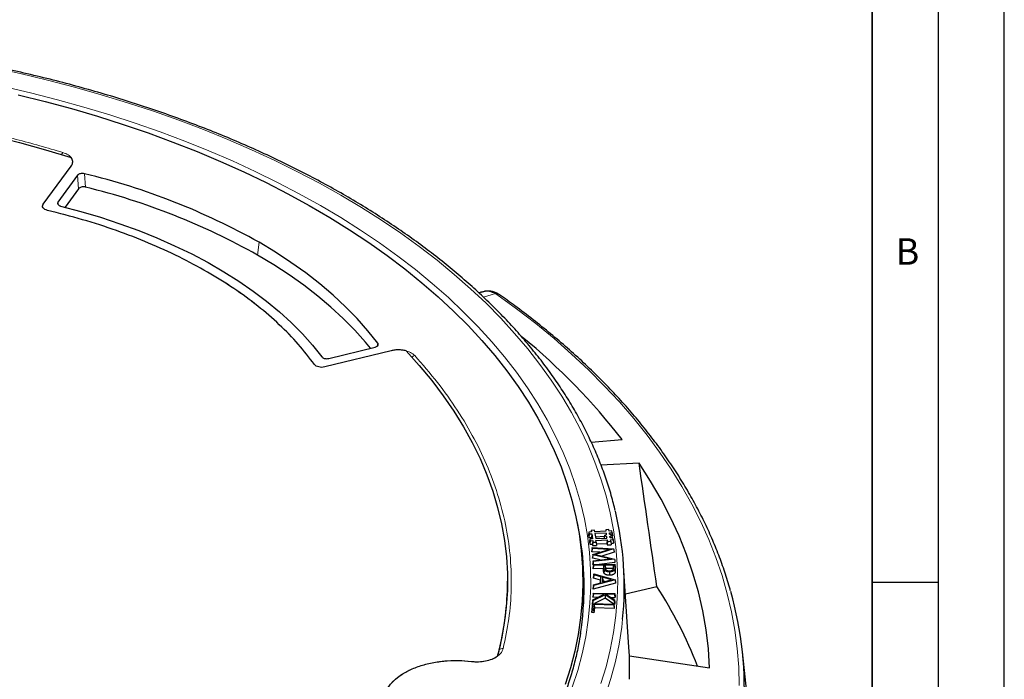
# Model space of a CAD drawing. Units: millimetres. Extents: x 0 to 420, y 0 to 297.
# Drawn here: x 346 to 420, y 191 to 241 of the extents above; entities that cross this region are included whole.
import ezdxf

# ---------------------------------------------------------------- set-up
doc = ezdxf.new("R2010")
doc.units = ezdxf.units.MM
doc.layers.add('LINIEN-DICK', color=7, linetype='Continuous', lineweight=35)
doc.layers.add('LINIEN-DÜNN', color=7, linetype='Continuous')
doc.layers.add('VORLAGE_TEXT', color=7, linetype='Continuous')
doc.styles.add('SLDTEXTSTYLE0', font='TXT', dxfattribs={"width": 0.605})

msp = doc.modelspace()

# ---------------------------------------------------------------- linework, layer by layer
at = {"color": 7, "linetype": 'Continuous', "lineweight": 25}
for p, q in [((347.2951, 227.0788), (349.4227, 229.9724)), ((349.9015, 229.2736), (348.4136, 227.25)), ((349.9828, 228.2575), (348.9587, 226.8647)), ((380.4265, 220.4342), (380.2536, 220.3831)), ((373.6159, 216.006), (368.6035, 214.7777)), ((368.9001, 215.4234), (372.4053, 216.2824)), ((388.7504, 209.1009), (391.0922, 209.2838)), ((392.3741, 207.4971), (389.4911, 207.357)), ((388.57, 202.2942), (388.5417, 202.0631)), ((388.5417, 202.0631), (388.5668, 201.8905)), ((388.5907, 202.1519), (388.5668, 201.8905)), ((388.5668, 201.8905), (388.7661, 201.9002)), ((388.7693, 202.3039), (388.57, 202.2942)), ((388.57, 202.2942), (388.5907, 202.1519)), ((388.5907, 202.1519), (388.79, 202.1615)), ((388.7526, 202.419), (388.7383, 202.3024)), ((388.9993, 202.4309), (388.7526, 202.419)), ((388.7526, 202.419), (388.7693, 202.3039)), ((388.79, 202.1615), (388.7661, 201.9002)), ((388.7661, 201.9002), (388.7831, 201.7832)), ((388.79, 202.1615), (388.8446, 201.7862)), ((389.016, 202.3159), (388.9993, 202.4309)), ((389.8655, 202.357), (389.016, 202.3159)), ((389.8862, 202.2146), (389.0367, 202.1735)), ((389.0367, 202.1735), (389.0913, 201.7981)), ((389.7541, 201.9481), (389.0742, 201.9151)), ((389.0913, 201.7981), (389.9408, 201.8393)), ((389.7649, 202.0198), (389.7363, 201.8294)), ((389.7649, 202.0198), (389.901, 202.1127)), ((389.926, 201.9412), (389.7649, 202.0198)), ((389.8488, 202.4721), (389.8345, 202.3555)), ((390.0954, 202.484), (389.8488, 202.4721)), ((389.8488, 202.4721), (389.8655, 202.357)), ((389.8862, 202.2146), (389.8752, 202.0951)), ((389.901, 202.1127), (389.8862, 202.2146)), ((389.926, 201.9412), (389.9156, 201.8381)), ((389.9408, 201.8393), (389.926, 201.9412)), ((390.1121, 202.369), (390.0954, 202.484)), ((390.3114, 202.3786), (390.1121, 202.369)), ((390.1328, 202.2266), (390.3321, 202.2362)), ((390.1476, 202.1247), (390.1328, 202.2266)), ((390.3087, 202.0461), (390.1476, 202.1247)), ((390.1726, 201.9531), (390.3087, 202.0461)), ((390.1874, 201.8512), (390.1726, 201.9531)), ((390.3867, 201.8609), (390.1874, 201.8512)), ((390.3087, 202.0461), (390.3373, 201.8585)), ((390.3321, 202.2362), (390.3114, 202.3786)), ((390.3195, 201.9755), (390.3605, 201.9774)), ((390.3321, 202.2362), (390.3605, 201.9774)), ((390.4074, 201.7185), (390.3867, 201.8609)), ((388.6453, 201.7765), (388.617, 201.5454)), ((388.617, 201.5454), (388.6421, 201.3728)), ((388.666, 201.6341), (388.6421, 201.3728)), ((388.6421, 201.3728), (388.8414, 201.3825)), ((388.8446, 201.7862), (388.6453, 201.7765)), ((388.6453, 201.7765), (388.666, 201.6341)), ((388.666, 201.6341), (388.8653, 201.6438)), ((388.8302, 201.1124), (388.8026, 200.8842)), ((388.8302, 201.1124), (390.4409, 201.0231)), ((388.8351, 201.05), (388.8302, 201.1124)), ((388.8653, 201.6438), (388.8414, 201.3825)), ((388.8414, 201.3825), (388.8581, 201.2674)), ((388.8821, 201.5287), (388.8581, 201.2674)), ((388.8581, 201.2674), (389.157, 201.2819)), ((388.8653, 201.6438), (388.8821, 201.5287)), ((388.8821, 201.5287), (389.1287, 201.5407)), ((389.112, 201.6557), (389.9615, 201.6969)), ((389.1287, 201.5407), (389.112, 201.6557)), ((389.1287, 201.5407), (389.157, 201.2819)), ((389.1444, 201.3971), (389.9375, 201.4356)), ((389.9615, 201.6969), (389.9375, 201.4356)), ((389.9375, 201.4356), (389.9542, 201.3205)), ((389.9782, 201.5818), (389.9542, 201.3205)), ((389.9542, 201.3205), (390.2532, 201.335)), ((389.9615, 201.6969), (389.9782, 201.5818)), ((389.9782, 201.5818), (390.2248, 201.5938)), ((390.2081, 201.7088), (390.4074, 201.7185)), ((390.2248, 201.5938), (390.2081, 201.7088)), ((390.2248, 201.5938), (390.2532, 201.335)), ((390.2406, 201.4502), (390.4358, 201.4597)), ((390.4074, 201.7185), (390.4358, 201.4597)), ((388.8099, 200.7911), (388.8026, 200.8842)), ((388.8351, 201.05), (388.8099, 200.7911)), ((389.4091, 200.7603), (388.8099, 200.7911)), ((390.1088, 200.9845), (388.8351, 201.05)), ((388.8716, 200.588), (388.8446, 200.3518)), ((388.8465, 200.3274), (388.8446, 200.3518)), ((388.872, 200.5824), (388.8465, 200.3274)), ((388.8716, 200.588), (390.1088, 200.9845)), ((388.872, 200.5824), (388.8716, 200.588)), ((390.1572, 200.2567), (388.872, 200.5824)), ((390.4409, 201.0231), (389.0862, 200.5903)), ((389.0862, 200.5903), (390.5029, 200.2345)), ((390.4858, 200.7752), (389.5458, 200.4749)), ((390.4409, 201.0231), (390.467, 200.9527)), ((390.467, 200.9527), (390.4858, 200.7752)), ((390.467, 200.9527), (390.4847, 200.791)), ((390.4847, 200.791), (390.4858, 200.7752)), ((389.4296, 200.1796), (388.8465, 200.3274)), ((388.908, 200.1243), (388.8807, 199.8919)), ((388.8883, 199.797), (388.8807, 199.8919)), ((388.9131, 200.0601), (388.8883, 199.797)), ((388.9162, 199.8001), (388.8883, 199.797)), ((388.9213, 199.8436), (388.8945, 199.6134)), ((388.8978, 199.5172), (388.8945, 199.6134)), ((388.9236, 199.7776), (388.8978, 199.5172)), ((388.908, 200.1243), (390.1572, 200.2567)), ((388.9131, 200.0601), (388.908, 200.1243)), ((390.5029, 200.2345), (388.9131, 200.0601)), ((388.9213, 199.8436), (390.5402, 199.8615)), ((388.9236, 199.7776), (388.9213, 199.8436)), ((389.7005, 199.7862), (388.9236, 199.7776)), ((390.5485, 199.9791), (389.3566, 199.8484)), ((389.7005, 199.7862), (389.6747, 199.5258)), ((389.7034, 199.7023), (389.7005, 199.7862)), ((390.4323, 199.7943), (389.812, 199.7874)), ((389.812, 199.7874), (389.8143, 199.609)), ((389.812, 199.7874), (389.8384, 199.5276)), ((390.4323, 199.7943), (390.4065, 199.5339)), ((390.4385, 199.6086), (390.4323, 199.7943)), ((390.5029, 200.2345), (390.5295, 200.159)), ((390.5295, 200.159), (390.5485, 199.9791)), ((390.5295, 200.159), (390.5474, 199.9949)), ((390.5402, 199.8615), (390.5461, 199.6846)), ((390.5402, 199.8615), (390.5659, 199.632)), ((390.5474, 199.9949), (390.5485, 199.9791)), ((390.5659, 199.632), (390.5723, 199.4399)), ((391.6025, 193.5915), (391.2072, 199.7285)), ((388.1828, 196.8599), (388.1089, 199.2732)), ((389.6747, 199.5258), (388.8978, 199.5172)), ((388.9422, 199.0506), (388.9159, 198.7961)), ((388.9159, 198.7961), (388.9166, 198.904)), ((388.9427, 199.125), (388.9166, 198.904)), ((388.9422, 199.0506), (388.9427, 199.125)), ((389.493, 198.8983), (388.9422, 199.0506)), ((388.9427, 199.125), (390.5633, 198.679)), ((389.493, 198.8983), (389.4666, 198.6438)), ((389.4902, 198.4622), (389.493, 198.8983)), ((389.6016, 198.8692), (389.5994, 198.4907)), ((390.2956, 198.6772), (389.6016, 198.8692)), ((389.6016, 198.8692), (389.6277, 198.6002)), ((389.6771, 199.457), (389.6747, 199.5258)), ((390.4065, 199.5339), (389.8384, 199.5276)), ((390.14, 199.2845), (390.1405, 199.0244)), ((390.409, 199.4608), (390.4065, 199.5339)), ((382.4197, 198.4716), (382.4197, 198.5701)), ((390.5894, 198.4199), (388.9111, 197.9721)), ((388.9375, 198.2408), (388.9111, 197.9721)), ((388.9378, 198.3116), (388.9116, 198.0763)), ((389.4666, 198.6438), (388.9159, 198.7961)), ((390.5632, 198.6746), (388.9375, 198.2408)), ((388.9375, 198.2408), (388.9378, 198.3116)), ((388.9378, 198.3116), (389.4902, 198.4622)), ((389.4655, 198.4554), (389.4666, 198.6438)), ((389.5994, 198.4907), (390.2956, 198.6772)), ((389.6277, 198.6002), (389.6271, 198.4981)), ((389.8149, 198.5484), (389.6277, 198.6002)), ((390.5633, 198.679), (390.5632, 198.6746)), ((390.5632, 198.6746), (390.5894, 198.4199)), ((390.5633, 198.679), (390.5896, 198.4436)), ((390.5896, 198.4436), (390.5894, 198.4199)), ((391.3436, 197.6111), (393.7176, 198.1787)), ((389.8035, 197.5523), (388.8802, 197.0854)), ((388.9123, 197.6157), (388.8851, 197.3561)), ((388.8851, 197.3561), (388.8911, 197.4541)), ((388.8853, 197.1714), (389.7296, 197.5991)), ((388.9164, 197.6834), (388.8911, 197.4541)), ((388.9111, 197.9721), (388.9116, 198.0763)), ((388.9123, 197.6157), (388.9164, 197.6834)), ((389.7296, 197.5991), (388.9123, 197.6157)), ((388.9164, 197.6834), (390.5308, 197.6507)), ((389.8035, 197.5523), (389.801, 197.2859)), ((390.497, 197.092), (389.8035, 197.5523)), ((390.5267, 197.583), (389.8666, 197.5963)), ((389.8666, 197.5963), (390.5022, 197.1779)), ((390.5308, 197.6507), (390.5267, 197.583)), ((390.5267, 197.583), (390.552, 197.3224)), ((390.5308, 197.6507), (390.558, 197.4204)), ((390.558, 197.4204), (390.552, 197.3224)), ((388.7977, 196.1964), (388.8398, 196.6608)), ((388.8253, 196.4557), (388.8646, 196.8898)), ((388.8646, 196.8898), (388.8398, 196.6608)), ((388.8802, 197.0854), (388.8519, 196.806)), ((388.8519, 196.806), (388.8595, 196.9335)), ((388.8558, 196.8079), (388.8519, 196.806)), ((388.8853, 197.1714), (388.8595, 196.9335)), ((388.8646, 196.8898), (390.4722, 196.8411)), ((388.8802, 197.0854), (388.8853, 197.1714)), ((389.2359, 197.349), (388.8851, 197.3561)), ((388.9665, 196.8205), (388.9332, 196.4524)), ((390.4662, 196.7749), (388.9665, 196.8205)), ((388.9665, 196.8205), (388.9913, 196.5596)), ((389.801, 197.2859), (389.009, 196.8854)), ((390.4711, 196.8411), (389.801, 197.2859)), ((390.552, 197.3224), (390.2743, 197.328)), ((390.4722, 196.8411), (390.4662, 196.7749)), ((390.4662, 196.7749), (390.491, 196.514)), ((390.4722, 196.8411), (390.4998, 196.6104)), ((390.5209, 196.808), (390.4723, 196.8403)), ((390.5022, 197.1779), (390.497, 197.092)), ((390.497, 197.092), (390.5209, 196.808)), ((390.5022, 197.1779), (390.5287, 196.9384)), ((390.5287, 196.9384), (390.5209, 196.808)), ((388.8253, 196.4557), (388.7977, 196.1964)), ((388.9581, 196.1916), (388.7977, 196.1964)), ((388.9332, 196.4524), (388.8253, 196.4557)), ((388.9332, 196.4524), (388.9581, 196.1916)), ((388.9913, 196.5596), (388.9581, 196.1916)), ((390.491, 196.514), (388.9913, 196.5596)), ((390.4998, 196.6104), (390.491, 196.514)), ((391.6364, 192.9191), (391.6025, 193.5915)), ((391.6364, 192.9191), (397.7077, 192.0179)), ((401.0052, 185.6091), (400.1879, 193.2226))]:
    msp.add_line(p, q, dxfattribs=at)
at = {"color": 8, "linetype": 'Continuous', "lineweight": 18}
for p, q in [((347.2951, 227.0788), (349.4227, 229.9724)), ((350.424, 229.3939), (350.5066, 228.3775)), ((349.9015, 229.2736), (349.9828, 228.2575)), ((348.4136, 227.25), (348.468, 227.0208)), ((363.626, 224.2054), (363.5167, 223.2441)), ((381.51, 220.3254), (380.6001, 220.056)), ((373.6159, 216.006), (368.6035, 214.7777)), ((372.6138, 216.584), (372.5584, 216.3538)), ((389.7034, 199.7023), (389.6771, 199.457)), ((390.4385, 199.6086), (390.4264, 199.4961)), ((390.5461, 199.6846), (390.5723, 199.4399))]:
    msp.add_line(p, q, dxfattribs=at)
at = {"color": 8, "linetype": 'Continuous', "lineweight": 18, "flags": 128}
for points in [[(389.4905, 190.8317), (389.8769, 192.1097), (390.1935, 193.3941), (390.4401, 194.6837), (390.6165, 195.977), (390.7223, 197.2729), (390.7576, 198.5701), (390.7223, 199.8673), (390.6165, 201.1633), (390.4401, 202.4566), (390.1935, 203.7461), (389.8769, 205.0306), (389.4905, 206.3086), (389.0348, 207.579), (388.5101, 208.8405), (387.9171, 210.0919), (387.2563, 211.3319), (386.5284, 212.5593), (385.734, 213.7729), (384.874, 214.9715), (383.9491, 216.154), (382.9605, 217.319), (381.9089, 218.4656), (380.7954, 219.5925), (379.6212, 220.6987), (378.3873, 221.783), (377.0951, 222.8445), (375.7457, 223.882), (374.3406, 224.8945), (372.8811, 225.881), (371.3686, 226.8405), (369.8046, 227.7722), (368.1908, 228.6751), (366.5286, 229.5482), (364.8197, 230.3908), (363.0658, 231.2019), (361.2686, 231.9809), (359.43, 232.7269), (357.5516, 233.4392), (355.6355, 234.117), (353.6834, 234.7598), (351.6972, 235.3669), (349.6791, 235.9377), (347.6308, 236.4715), (345.5546, 236.968), (343.4523, 237.4266)], [(344.2925, 235.9898), (346.3455, 235.5095), (348.371, 234.9917), (350.3669, 234.4369), (352.3312, 233.8456), (354.2618, 233.2185), (356.1567, 232.5562), (358.0142, 231.8593), (359.8323, 231.1287), (361.6091, 230.365), (363.3428, 229.5689), (365.0317, 228.7414), (366.6741, 227.8832), (368.2682, 226.9953), (369.8126, 226.0784), (371.3055, 225.1337), (372.7455, 224.1619), (374.1311, 223.1641), (375.461, 222.1414), (376.7337, 221.0947), (377.9479, 220.0251), (379.1025, 218.9337), (380.1963, 217.8216), (381.2281, 216.69), (382.197, 215.54), (383.1018, 214.3727), (383.9418, 213.1894), (384.7159, 211.9912), (385.4236, 210.7794), (386.064, 209.5551), (386.6365, 208.3198), (387.1405, 207.0745), (387.5755, 205.8205), (387.941, 204.5592), (388.2367, 203.2919), (388.4623, 202.0197), (388.6176, 200.744), (388.7024, 199.4661), (388.7165, 198.1873), (388.6601, 196.9089), (388.5331, 195.6322), (388.3357, 194.3585), (388.0681, 193.089), (387.7305, 191.8251), (387.3234, 190.5681)], [(399.9427, 190.6907), (399.9067, 192.0834), (399.7985, 193.4749), (399.6184, 194.8638), (399.3665, 196.249), (399.0429, 197.6293), (398.6481, 199.0033), (398.1823, 200.37), (397.6459, 201.728), (397.0395, 203.0761), (396.3635, 204.4132), (395.6187, 205.738), (394.8056, 207.0493), (393.925, 208.3461), (392.9776, 209.627), (391.9643, 210.8911), (390.8861, 212.1371), (389.7438, 213.3639), (388.5385, 214.5705), (387.2714, 215.7558), (385.9434, 216.9187), (384.5558, 218.0581), (383.1098, 219.1731), (381.6068, 220.2627)], [(389.8313, 189.9507), (390.2425, 191.2288), (390.5843, 192.5136), (390.8564, 193.804), (391.0585, 195.0987), (391.1279, 195.6954)]]:
    msp.add_lwpolyline(points, dxfattribs=at)
at = {"color": 7, "linetype": 'Continuous', "lineweight": 25, "flags": 128}
for points in [[(345.4164, 235.3581), (347.4455, 234.8545), (349.4455, 234.3136), (351.4145, 233.7359), (353.3504, 233.1222), (355.2512, 232.4729), (357.115, 231.7888), (358.9399, 231.0705), (360.7239, 230.3189), (362.4653, 229.5346), (364.1623, 228.7186), (365.8131, 227.8715), (367.416, 226.9943), (368.9693, 226.0879), (370.4716, 225.1533), (371.9212, 224.1913), (373.3166, 223.203), (374.6565, 222.1894), (375.9394, 221.1515), (377.164, 220.0904), (378.329, 219.0072), (379.4333, 217.903), (380.4758, 216.779), (381.4553, 215.6362), (382.3708, 214.4759), (383.2215, 213.2992), (384.0064, 212.1074), (384.7247, 210.9017), (385.3757, 209.6834), (385.9587, 208.4536), (386.4732, 207.2136), (386.9185, 205.9648), (387.2943, 204.7084), (387.6001, 203.4456), (387.8357, 202.1779), (388.0007, 200.9064), (388.0951, 199.6326), (388.1187, 198.3576), (388.0715, 197.0829), (387.9536, 195.8097), (387.765, 194.5393), (387.506, 193.2731), (387.1768, 192.0123), (386.7778, 190.7583)], [(309.4, 234.6116), (311.5543, 234.7854), (313.7178, 234.9162), (315.8877, 235.004), (318.0617, 235.0486), (320.2369, 235.05), (322.411, 235.0082), (324.5813, 234.9232), (326.7453, 234.7951), (328.9003, 234.6242), (331.0439, 234.4105), (333.1734, 234.1544), (335.2864, 233.8561), (337.3804, 233.516), (339.4529, 233.1345), (341.5014, 232.712), (343.5235, 232.2491), (345.5168, 231.7464), (347.479, 231.2043), (349.4077, 230.6235)], [(348.62, 226.9511), (350.1477, 226.5435), (351.6428, 226.0974), (353.1024, 225.6138), (354.5237, 225.0936), (355.9039, 224.5377), (357.2404, 223.9472), (358.5305, 223.3234), (359.7717, 222.6673), (360.9618, 221.9803), (362.0982, 221.2638), (363.1789, 220.519), (364.2017, 219.7475), (365.1646, 218.9507), (366.0658, 218.1302), (366.9035, 217.2876), (367.6762, 216.4245), (368.3822, 215.5426)], [(372.6138, 216.584), (371.8683, 217.5202), (371.0558, 218.4377), (370.1778, 219.3348), (369.2357, 220.21), (368.2312, 221.0617), (367.1661, 221.8885), (366.0422, 222.689), (364.8615, 223.4617), (363.626, 224.2054)], [(372.0483, 216.1949), (371.668, 216.6557), (370.8615, 217.5594), (369.9912, 218.4431), (369.0584, 219.3054), (368.0647, 220.1446), (367.0118, 220.9595), (365.9016, 221.7486), (364.7359, 222.5105), (363.5167, 223.2441)], [(374.7438, 215.9973), (375.7498, 214.8839), (376.6888, 213.7512), (377.5598, 212.6004), (378.3616, 211.4331), (379.0934, 210.2505), (379.7542, 209.0541), (380.3433, 207.8453), (380.86, 206.6255), (381.3037, 205.3961), (381.6739, 204.1586), (381.97, 202.9146), (382.1918, 201.6653), (382.3391, 200.4125), (382.4115, 199.1574), (382.4091, 197.9016), (382.3318, 196.6467), (382.1797, 195.394), (381.9531, 194.145), (381.6522, 192.9013)], [(397.7077, 192.0179), (397.6147, 193.459), (397.4423, 194.8976), (397.1907, 196.3323), (396.8601, 197.7617), (396.451, 199.1843), (395.9637, 200.5986), (395.3986, 202.0033), (394.7565, 203.3969), (394.0378, 204.778), (393.2435, 206.1452), (392.3741, 207.4971)], [(389.7382, 199.4606), (389.7255, 199.3362), (389.7127, 199.2118)], [(390.5291, 199.4649), (390.5419, 199.3408), (390.5547, 199.2166)]]:
    msp.add_lwpolyline(points, dxfattribs=at)
at = {"color": 8, "linetype": 'Continuous', "lineweight": 18}
for centre, radius, start, end in [((349.2591, 230.5976), 0.6226, 139.394272, 156.495677), ((381.5932, 220.1318), 0.2107, 62.075875, 113.242087), ((381.6839, 220.0232), 0.2516, 57.574628, 107.86548), ((375.5596, 215.1404), 0.523, 107.679774, 134.633955), ((364.2663, 198.0346), 23.9627, 8.915662, 14.400977), ((382.0461, 193.0685), 0.4092, 83.908055, 125.927778)]:
    msp.add_arc(centre, radius, start, end, dxfattribs=at)
at = {"color": 7, "linetype": 'Continuous', "lineweight": 25}
for centre, radius, start, end in [((338.2657, 179.0679), 51.7739, 60.670728, 76.418094), ((338.2917, 178.3675), 51.4802, 60.65974, 76.274213), ((353.2205, 179.9433), 47.9074, 37.76622, 50.73725), ((366.9712, 198.1826), 24.2845, 354.121565, 13.520775), ((365.101, 198.1619), 23.1183, 351.188146, 8.9244), ((361.0415, 198.4851), 21.3782, 346.238856, 359.963835), ((366.1181, 180.3022), 32.8831, 21.141653, 32.931632), ((372.8431, 190.3153), 27.4985, 356.391919, 15.806667), ((367.5072, 192.0378), 24.1453, 357.908297, 2.091703)]:
    msp.add_arc(centre, radius, start, end, dxfattribs=at)
msp.add_ellipse((362.0426, -601.6595), major_axis=(-58.3741, 1128.3995), ratio=0.0911028, start_param=5.4954965, end_param=5.5072733, dxfattribs=at)
for points, knots in [([(390.5665, 203.9152), (390.5252, 204.0957), (390.3902, 204.6861), (390.0951, 205.6804), (389.6837, 206.8973), (389.2067, 208.1062), (388.6692, 209.3066), (388.0703, 210.4973), (387.4109, 211.6772), (386.6914, 212.8453), (385.9124, 214.0005), (385.0747, 215.1417), (384.179, 216.268), (383.226, 217.3783), (382.2167, 218.4716), (381.1519, 219.547), (380.0327, 220.6033), (378.8599, 221.6398), (377.6347, 222.6555), (376.3582, 223.6495), (375.0315, 224.6209), (373.6559, 225.5689), (372.2324, 226.4926), (370.7626, 227.3913), (369.2475, 228.2642), (367.6886, 229.1104), (366.0873, 229.9294), (364.4449, 230.7204), (362.763, 231.4827), (361.043, 232.2157), (359.2864, 232.9187), (357.4948, 233.5911), (355.6696, 234.2324), (353.8127, 234.8421), (351.9255, 235.4195), (350.0096, 235.9642), (348.0669, 236.4758), (346.099, 236.9538), (344.1076, 237.3978), (342.0944, 237.8075), (340.0613, 238.1824), (338.01, 238.5222), (335.9421, 238.8266), (333.8599, 239.0961), (331.7642, 239.3269), (330.1765, 239.482), (329.2853, 239.5483), (329.0993, 239.5621)], [0, 0, 0, 0, 0.0100249, 0.0327873, 0.0555607, 0.0783462, 0.1011445, 0.1239561, 0.1467806, 0.1696177, 0.1924666, 0.2153264, 0.2381961, 0.2610745, 0.2839604, 0.3068528, 0.3297506, 0.3526527, 0.3755583, 0.3984665, 0.4213766, 0.4442881, 0.4672003, 0.4901128, 0.5130252, 0.5359371, 0.5588483, 0.5817587, 0.6046681, 0.6275764, 0.6504836, 0.6733896, 0.6962944, 0.719198, 0.7421005, 0.7650018, 0.787902, 0.8108011, 0.8336993, 0.8565965, 0.8794929, 0.9023884, 0.9252833, 0.9481775, 0.9710712, 0.9939643, 1, 1, 1, 1]), ([(349.4227, 229.9724), (349.4554, 230.0254), (349.5204, 230.131), (349.5426, 230.2994), (349.5125, 230.467), (349.4426, 230.5714), (349.4077, 230.6235)], [0, 0, 0, 0, 0.25131596, 0.50027959, 0.75032597, 1, 1, 1, 1]), ([(350.424, 229.3939), (350.3812, 229.4019), (350.2956, 229.418), (350.1591, 229.4092), (350.0373, 229.3764), (349.9491, 229.3279), (349.9154, 229.2894), (349.9015, 229.2736)], [0, 0, 0, 0, 0.2145381, 0.4291799, 0.6415373, 0.8529152, 1, 1, 1, 1]), ([(350.5066, 228.3775), (350.4639, 228.3856), (350.3783, 228.4018), (350.2418, 228.3933), (350.1198, 228.3608), (350.0309, 228.3123), (349.9969, 228.2735), (349.9828, 228.2575)], [0, 0, 0, 0, 0.2140527, 0.4282096, 0.6400719, 0.8509392, 1, 1, 1, 1]), ([(348.4136, 227.25), (348.4001, 227.2253), (348.3731, 227.1757), (348.3895, 227.097), (348.4473, 227.027), (348.5304, 226.9775), (348.5948, 226.9585), (348.62, 226.9511)], [0, 0, 0, 0, 0.2169531, 0.4340082, 0.6488274, 0.8627423, 1, 1, 1, 1]), ([(347.6178, 226.6237), (347.5482, 226.646), (347.4092, 226.6906), (347.279, 226.8092), (347.2276, 226.9465), (347.2726, 227.0347), (347.2951, 227.0788)], [0, 0, 0, 0, 0.2500048, 0.49977501, 0.74943748, 1, 1, 1, 1]), ([(359.7272, 221.9546), (359.0206, 222.3444), (357.6073, 223.1239), (355.2945, 224.1674), (352.8562, 225.1075), (350.3007, 225.9412), (348.5121, 226.3962), (347.6178, 226.6237)], [0, 0, 0, 0, 0.2000024, 0.4000048, 0.6, 0.8000048, 1, 1, 1, 1]), ([(367.8152, 214.964), (367.4211, 215.4803), (366.6328, 216.5129), (365.1887, 217.9881), (363.5601, 219.3957), (361.7527, 220.7309), (360.4023, 221.5467), (359.7272, 221.9546)], [0, 0, 0, 0, 0.2000021, 0.4000048, 0.6, 0.8000045, 1, 1, 1, 1]), ([(380.5386, 220.4581), (380.4919, 220.4509), (380.4401, 220.4429), (380.3909, 220.4229), (380.386, 220.4209)], [0, 0, 0, 0, 0.89983965, 1, 1, 1, 1]), ([(381.51, 220.3254), (381.3636, 220.3904), (381.0742, 220.5189), (380.6866, 220.5211), (380.4799, 220.4381), (380.4317, 220.4188)], [0, 0, 0, 0, 0.4401321, 0.8695283, 1, 1, 1, 1]), ([(381.6877, 220.311), (381.6463, 220.3376), (381.5257, 220.4149), (381.2938, 220.4853), (381.0065, 220.5214), (380.7724, 220.5147), (380.6397, 220.4819), (380.6044, 220.4731)], [0, 0, 0, 0, 0.13207203, 0.38417017, 0.64305686, 0.90495653, 1, 1, 1, 1]), ([(381.8177, 220.2349), (381.7942, 220.2523), (381.7543, 220.2817), (381.7074, 220.3061), (381.6881, 220.3161)], [0, 0, 0, 0, 0.5893978, 1, 1, 1, 1]), ([(399.2893, 197.8589), (399.2803, 197.8939), (399.1594, 198.3625), (398.8682, 199.2591), (398.4114, 200.547), (397.8861, 201.8265), (397.3011, 203.0971), (396.6547, 204.3579), (395.9479, 205.6077), (395.181, 206.8456), (394.3548, 208.0706), (393.4698, 209.2817), (392.5267, 210.478), (391.5264, 211.6585), (390.4695, 212.8221), (389.3569, 213.9681), (388.1896, 215.0955), (386.9683, 216.2033), (385.6944, 217.2909), (384.3678, 218.3568), (383.0765, 219.3392), (382.2093, 219.9572), (381.8189, 220.2355)], [0, 0, 0, 0, 0.00425577, 0.05698438, 0.10973547, 0.16251084, 0.21531149, 0.26813769, 0.32098904, 0.37386459, 0.42676294, 0.47968236, 0.5326209, 0.58557648, 0.63854701, 0.6915304, 0.74452467, 0.79752795, 0.85053852, 0.90355483, 0.95657547, 1, 1, 1, 1]), ([(372.4053, 216.2824), (372.4449, 216.2948), (372.524, 216.3196), (372.6069, 216.3828), (372.6495, 216.4563), (372.6493, 216.5267), (372.6242, 216.5673), (372.6138, 216.584)], [0, 0, 0, 0, 0.214538, 0.4291798, 0.6415369, 0.8529148, 1, 1, 1, 1]), ([(374.7438, 215.9973), (374.6532, 216.0175), (374.4724, 216.0578), (374.1814, 216.0752), (373.89, 216.0623), (373.7072, 216.0247), (373.6159, 216.006)], [0, 0, 0, 0, 0.2504099, 0.4996688, 0.7502275, 1, 1, 1, 1]), ([(368.3822, 215.5426), (368.4041, 215.5199), (368.4478, 215.4745), (368.558, 215.4273), (368.6858, 215.4033), (368.8052, 215.4041), (368.8734, 215.418), (368.9001, 215.4234)], [0, 0, 0, 0, 0.2169531, 0.4340081, 0.6488269, 0.8627419, 1, 1, 1, 1]), ([(368.6035, 214.7777), (368.5272, 214.7647), (368.3747, 214.7388), (368.1369, 214.7683), (367.9313, 214.8435), (367.8539, 214.9238), (367.8152, 214.964)], [0, 0, 0, 0, 0.2500048, 0.499775, 0.7494375, 1, 1, 1, 1]), ([(389.7382, 199.4606), (389.734, 199.4706), (389.7305, 199.4797), (389.7252, 199.4991), (389.7229, 199.5092), (389.7169, 199.5393), (389.7137, 199.5596), (389.7091, 199.6), (389.7077, 199.6205), (389.705, 199.6614), (389.7042, 199.6817), (389.7034, 199.7023)], [0.00101482, 0.00101482, 0.00101482, 0.00101482, 0.125, 0.125, 0.25, 0.25, 0.5, 0.5, 0.75, 0.75, 1, 1, 1, 1]), ([(389.8143, 199.609), (389.8143, 199.6089), (389.8143, 199.6089), (389.8143, 199.6088), (389.815, 199.5948), (389.8158, 199.5806), (389.819, 199.552), (389.8213, 199.5378), (389.8265, 199.5162), (389.8285, 199.509), (389.8336, 199.4945), (389.8364, 199.4876), (389.8414, 199.4767), (389.8434, 199.473), (389.8477, 199.4656), (389.8501, 199.4621), (389.8578, 199.4515), (389.8636, 199.4447), (389.8769, 199.4314), (389.8843, 199.4249), (389.901, 199.4127), (389.9102, 199.4069), (389.9296, 199.3963), (389.9398, 199.3915), (389.9614, 199.3825), (389.9728, 199.3784), (390.0079, 199.3675), (390.0329, 199.362), (390.072, 199.3569), (390.0854, 199.3557), (390.1117, 199.3544), (390.1244, 199.3542), (390.1366, 199.354), (390.1369, 199.354), (390.1372, 199.354), (390.1376, 199.354)], [-0.0005209, -0.0005209, -0.0005209, -0.0005209, 0, 0, 0, 0.125, 0.125, 0.25, 0.25, 0.3125, 0.3125, 0.375, 0.375, 0.40625, 0.40625, 0.4375, 0.4375, 0.5, 0.5, 0.5625, 0.5625, 0.625, 0.625, 0.6875, 0.6875, 0.75, 0.75, 0.875, 0.875, 0.9375, 0.9375, 1, 1, 1, 1.0017047, 1.0017047, 1.0017047, 1.0017047]), ([(390.1376, 199.354), (390.1379, 199.354), (390.1382, 199.354), (390.1386, 199.3541), (390.1504, 199.3544), (390.1629, 199.3548), (390.1824, 199.3562), (390.1891, 199.3569), (390.2019, 199.3585), (390.2082, 199.3594), (390.2268, 199.3624), (390.2388, 199.3648), (390.2628, 199.3705), (390.2746, 199.3738), (390.3083, 199.3852), (390.3286, 199.3942), (390.3566, 199.4098), (390.3654, 199.4155), (390.3815, 199.4276), (390.3886, 199.434), (390.4013, 199.4471), (390.4069, 199.454), (390.4162, 199.4683), (390.4196, 199.4754), (390.4256, 199.4896), (390.428, 199.4969), (390.4316, 199.511), (390.4331, 199.518), (390.4366, 199.5391), (390.4378, 199.553), (390.4391, 199.5809), (390.4389, 199.595), (390.4385, 199.6086)], [-0.0017475, -0.0017475, -0.0017475, -0.0017475, 0, 0, 0, 0.0625, 0.0625, 0.09375, 0.09375, 0.125, 0.125, 0.1875, 0.1875, 0.25, 0.25, 0.375, 0.375, 0.4375, 0.4375, 0.5, 0.5, 0.5625, 0.5625, 0.625, 0.625, 0.6875, 0.6875, 0.75, 0.75, 0.875, 0.875, 1, 1, 1, 1]), ([(390.5461, 199.6846), (390.5464, 199.666), (390.5468, 199.6473), (390.5472, 199.6102), (390.5468, 199.5918), (390.5451, 199.5548), (390.5439, 199.5364), (390.5402, 199.5091), (390.5387, 199.5), (390.5349, 199.4823), (390.5322, 199.474), (390.5291, 199.4649)], [0.00028511, 0.00028511, 0.00028511, 0.00028511, 0.25, 0.25, 0.5, 0.5, 0.75, 0.75, 0.875, 0.875, 0.99817341, 0.99817341, 0.99817341, 0.99817341]), ([(389.7127, 199.2118), (389.7086, 199.2218), (389.7047, 199.2318), (389.6991, 199.2521), (389.6969, 199.2623), (389.6908, 199.2929), (389.6876, 199.3134), (389.6829, 199.3544), (389.6815, 199.3749), (389.6788, 199.4159), (389.6779, 199.4365), (389.6771, 199.457)], [0, 0, 0, 0, 0.125, 0.125, 0.25, 0.25, 0.5, 0.5, 0.75, 0.75, 1, 1, 1, 1]), ([(390.1405, 199.0244), (390.1283, 199.0244), (390.1161, 199.0243), (390.0918, 199.0248), (390.0796, 199.0254), (390.0433, 199.0279), (390.0192, 199.0304), (389.984, 199.0361), (389.9724, 199.0383), (389.9496, 199.0433), (389.9384, 199.0461), (389.9056, 199.0553), (389.8849, 199.0629), (389.8463, 199.0801), (389.8284, 199.0898), (389.8039, 199.1055), (389.7962, 199.1109), (389.7818, 199.1223), (389.7751, 199.1282), (389.7623, 199.1402), (389.7563, 199.1463), (389.7454, 199.1589), (389.7405, 199.1653), (389.7312, 199.1783), (389.7268, 199.1849), (389.7192, 199.1983), (389.716, 199.2051), (389.7127, 199.2118)], [0, 0, 0, 0, 0.0625, 0.0625, 0.125, 0.125, 0.25, 0.25, 0.3125, 0.3125, 0.375, 0.375, 0.5, 0.5, 0.625, 0.625, 0.6875, 0.6875, 0.75, 0.75, 0.8125, 0.8125, 0.875, 0.875, 0.9375, 0.9375, 1, 1, 1, 1]), ([(390.14, 199.2845), (390.1279, 199.2845), (390.1162, 199.2844), (390.0934, 199.2849), (390.0821, 199.2855), (390.0475, 199.2878), (390.0247, 199.2902), (389.9919, 199.2955), (389.9811, 199.2976), (389.9597, 199.3023), (389.9491, 199.3049), (389.9187, 199.3134), (389.8997, 199.3204), (389.8636, 199.3365), (389.8469, 199.3455), (389.8239, 199.3602), (389.8168, 199.3653), (389.8035, 199.3757), (389.7972, 199.3813), (389.785, 199.3928), (389.7794, 199.3985), (389.7693, 199.4101), (389.7646, 199.4163), (389.7556, 199.4288), (389.7515, 199.435), (389.7445, 199.4474), (389.7414, 199.4539), (389.7382, 199.4606)], [0.00069228, 0.00069228, 0.00069228, 0.00069228, 0.0625, 0.0625, 0.125, 0.125, 0.25, 0.25, 0.3125, 0.3125, 0.375, 0.375, 0.5, 0.5, 0.625, 0.625, 0.6875, 0.6875, 0.75, 0.75, 0.8125, 0.8125, 0.875, 0.875, 0.9375, 0.9375, 0.9992485, 0.9992485, 0.9992485, 0.9992485]), ([(390.5291, 199.4649), (390.5262, 199.4584), (390.5234, 199.452), (390.517, 199.4397), (390.5133, 199.4335), (390.5008, 199.4152), (390.491, 199.4034), (390.4679, 199.3813), (390.4545, 199.3707), (390.4251, 199.3509), (390.409, 199.3419), (390.3828, 199.3295), (390.3738, 199.3256), (390.3553, 199.3183), (390.3459, 199.315), (390.3166, 199.3059), (390.2955, 199.3009), (390.2632, 199.2947), (390.2525, 199.2929), (390.2307, 199.29), (390.2195, 199.2887), (390.197, 199.2867), (390.1859, 199.286), (390.1634, 199.285), (390.1518, 199.2848), (390.14, 199.2845)], [0.0012441, 0.0012441, 0.0012441, 0.0012441, 0.0625, 0.0625, 0.125, 0.125, 0.25, 0.25, 0.375, 0.375, 0.5, 0.5, 0.5625, 0.5625, 0.625, 0.625, 0.75, 0.75, 0.8125, 0.8125, 0.875, 0.875, 0.9375, 0.9375, 0.99929724, 0.99929724, 0.99929724, 0.99929724]), ([(390.5547, 199.2166), (390.5518, 199.2099), (390.5488, 199.2032), (390.5419, 199.1899), (390.5379, 199.1834), (390.5248, 199.164), (390.5143, 199.1515), (390.4896, 199.1277), (390.4753, 199.1165), (390.444, 199.0954), (390.4267, 199.0857), (390.3989, 199.0726), (390.3892, 199.0684), (390.3694, 199.0606), (390.3591, 199.057), (390.3274, 199.0471), (390.3051, 199.0418), (390.2709, 199.0353), (390.2593, 199.0333), (390.236, 199.0302), (390.2241, 199.0289), (390.2004, 199.0267), (390.1885, 199.0259), (390.1645, 199.0249), (390.1525, 199.0247), (390.1405, 199.0244)], [0, 0, 0, 0, 0.0625, 0.0625, 0.125, 0.125, 0.25, 0.25, 0.375, 0.375, 0.5, 0.5, 0.5625, 0.5625, 0.625, 0.625, 0.75, 0.75, 0.8125, 0.8125, 0.875, 0.875, 0.9375, 0.9375, 1, 1, 1, 1]), ([(390.5723, 199.4399), (390.5727, 199.4212), (390.5731, 199.4026), (390.5734, 199.3653), (390.573, 199.3466), (390.5714, 199.3093), (390.5701, 199.2907), (390.5664, 199.2628), (390.5648, 199.2535), (390.5608, 199.235), (390.5579, 199.2258), (390.5547, 199.2166)], [0, 0, 0, 0, 0.25, 0.25, 0.5, 0.5, 0.75, 0.75, 0.875, 0.875, 1, 1, 1, 1]), ([(387.9444, 194.6714), (387.8975, 194.3748), (387.7879, 193.6811), (387.5418, 192.5945), (387.2184, 191.4124), (386.8307, 190.2366), (386.3819, 189.0682), (385.8716, 187.9083), (385.3006, 186.7578), (384.6694, 185.6178), (383.9786, 184.4893), (383.2287, 183.3733), (382.4206, 182.2707), (381.5548, 181.1826), (380.6323, 180.1099), (379.6538, 179.0535), (378.6201, 178.0144), (377.5323, 176.9935), (376.3912, 175.9917), (375.1978, 175.01), (373.9533, 174.0492), (372.6587, 173.1102), (371.3152, 172.194), (369.9241, 171.3013), (368.4864, 170.433), (367.0036, 169.5898), (365.4771, 168.7727), (363.9081, 167.9823), (362.2981, 167.2193), (360.6485, 166.4846), (358.961, 165.7788), (357.237, 165.1025), (355.478, 164.4564), (353.6858, 163.8412), (351.8619, 163.2573), (350.008, 162.7053), (348.1259, 162.1858), (346.2171, 161.6993), (344.2836, 161.2461), (342.327, 160.8267), (340.3492, 160.4416), (338.352, 160.0911), (336.3372, 159.7754), (334.3066, 159.495), (332.2622, 159.2501), (330.2058, 159.0408), (328.1393, 158.8675), (326.0646, 158.73), (323.9836, 158.6298), (322.0799, 158.5673), (320.8697, 158.5546), (320.3556, 158.5493)], [0, 0, 0, 0, 0.015495, 0.0362418, 0.0569786, 0.0777039, 0.0984166, 0.1191159, 0.139802, 0.160475, 0.1811356, 0.2017848, 0.2224237, 0.2430533, 0.263675, 0.2842898, 0.304899, 0.3255034, 0.3461042, 0.3667022, 0.3872981, 0.4078925, 0.428486, 0.4490791, 0.4696721, 0.4902653, 0.5108589, 0.5314532, 0.5520484, 0.5726445, 0.5932416, 0.6138399, 0.6344393, 0.6550399, 0.6756416, 0.6962444, 0.7168483, 0.7374533, 0.7580592, 0.7786662, 0.799274, 0.8198826, 0.8404919, 0.8611019, 0.8817126, 0.9023237, 0.9229353, 0.9435473, 0.9641595, 0.984772, 1, 1, 1, 1]), ([(379.6891, 192.5077), (379.8705, 192.4937), (380.2328, 192.4656), (380.7736, 192.5337), (381.2709, 192.6737), (381.5251, 192.8254), (381.6522, 192.9013)], [0, 0, 0, 0, 0.2503081, 0.4999474, 0.7499374, 1, 1, 1, 1]), ([(381.6522, 192.9013), (381.6727, 192.97), (381.7099, 193.0943), (381.7603, 193.2291), (381.7908, 193.3428), (381.806, 193.3998)], [0, 0, 0, 0, 0.3816157, 0.6903409, 1, 1, 1, 1])]:
    msp.add_open_spline(points, degree=3, knots=knots, dxfattribs=at)
at = {"color": 8, "linetype": 'Continuous', "lineweight": 18}
for points, knots in [([(348.7864, 231.0028), (347.6197, 231.3421), (345.2781, 232.023), (341.6247, 232.8854), (337.8726, 233.6279), (334.0308, 234.2333), (330.1235, 234.7), (326.173, 235.0236), (322.2029, 235.2039), (318.2369, 235.2377), (314.2935, 235.1393), (311.691, 234.9556), (310.3943, 234.8641)], [0, 0, 0, 0, 0.098928, 0.1985452, 0.2987008, 0.3992386, 0.5, 0.6007597, 0.7012966, 0.8014522, 0.9010711, 1, 1, 1, 1]), ([(349.4227, 229.9724), (349.4733, 230.0691), (349.5744, 230.2622), (349.4802, 230.5652), (349.221, 230.834), (348.9313, 230.9465), (348.7864, 231.0028)], [0, 0, 0, 0, 0.2503729, 0.5001612, 0.7500255, 1, 1, 1, 1]), ([(347.6178, 226.6237), (347.5482, 226.646), (347.4092, 226.6906), (347.279, 226.8092), (347.2276, 226.9465), (347.2726, 227.0347), (347.2951, 227.0788)], [0, 0, 0, 0, 0.2500048, 0.499775, 0.7494375, 1, 1, 1, 1]), ([(359.7272, 221.9546), (359.0224, 222.3434), (357.6102, 223.1225), (355.2967, 224.1666), (352.8543, 225.1083), (350.2975, 225.9421), (348.5099, 226.3968), (347.6178, 226.6237)], [0, 0, 0, 0, 0.1994958, 0.3997448, 0.6002481, 0.8005018, 1, 1, 1, 1]), ([(367.8152, 214.964), (367.4221, 215.479), (366.6345, 216.5109), (365.1902, 217.9869), (363.5589, 219.3969), (361.7502, 220.7325), (360.4007, 221.5478), (359.7272, 221.9546)], [0, 0, 0, 0, 0.1994958, 0.3997448, 0.6002481, 0.8005018, 1, 1, 1, 1]), ([(375.4008, 215.6386), (375.3031, 215.7224), (375.1079, 215.8898), (374.6419, 216.0393), (374.1174, 216.0935), (373.7831, 216.0352), (373.6159, 216.006)], [0, 0, 0, 0, 0.2503729, 0.5001612, 0.7500255, 1, 1, 1, 1]), ([(382.0895, 193.4753), (382.2481, 194.2239), (382.5662, 195.7263), (382.7366, 198.0027), (382.6782, 200.2923), (382.3658, 202.5842), (381.8052, 204.8647), (380.9968, 207.1204), (379.9482, 209.3382), (378.6619, 211.5043), (377.168, 213.6133), (375.9885, 214.9651), (375.4008, 215.6386)], [0, 0, 0, 0, 0.098928, 0.1985452, 0.2987008, 0.3992386, 0.5, 0.6007597, 0.7012966, 0.8014522, 0.9010711, 1, 1, 1, 1]), ([(368.6035, 214.7777), (368.5272, 214.7647), (368.3747, 214.7388), (368.1369, 214.7683), (367.9313, 214.8435), (367.8539, 214.9238), (367.8152, 214.964)], [0, 0, 0, 0, 0.2500048, 0.49977501, 0.74943748, 1, 1, 1, 1]), ([(379.6891, 192.5077), (379.8248, 192.4957), (380.0963, 192.4715), (380.5085, 192.4971), (380.9024, 192.5672), (381.2632, 192.6831), (381.5757, 192.8388), (381.8252, 193.0282), (382.0083, 193.2425), (382.0625, 193.3978), (382.0895, 193.4753)], [0, 0, 0, 0, 0.1251284, 0.250443, 0.3751854, 0.500145, 0.6253387, 0.7499153, 0.8751512, 1, 1, 1, 1]), ([(376.8385, 186.3662), (376.6332, 186.4089), (376.2167, 186.4955), (375.6237, 186.6814), (374.9576, 186.952), (374.2714, 187.3403), (373.6536, 187.8633), (373.2272, 188.4467), (373.0115, 189.0552), (373.0008, 189.6535), (373.1548, 190.1623), (373.398, 190.5844), (373.686, 190.9362), (374.1224, 191.3334), (374.7597, 191.7484), (375.6341, 192.1304), (376.6225, 192.4056), (377.664, 192.5584), (378.7008, 192.6002), (379.3657, 192.538), (379.6891, 192.5077)], [0, 0, 0, 0, 0.0390237, 0.0791801, 0.1203977, 0.1845875, 0.2500471, 0.3155067, 0.3796965, 0.4414883, 0.5, 0.5390224, 0.5791801, 0.6203977, 0.6845875, 0.7500471, 0.8155067, 0.8796965, 0.9414883, 1, 1, 1, 1])]:
    msp.add_open_spline(points, degree=3, knots=knots, dxfattribs=at)
msp.add_open_spline([(381.6068, 220.2627), (381.5763, 220.2841), (381.544, 220.305), (381.51, 220.3254)], degree=3, dxfattribs=at)
at = {"color": 7, "linetype": 'Continuous', "lineweight": 25}
msp.add_open_spline([(376.8385, 186.3662), (376.5117, 186.4386), (375.8581, 186.5833), (374.9903, 186.9312), (374.2456, 187.36), (373.6565, 187.8643), (373.2426, 188.4233), (373.0194, 189.0176), (372.9947, 189.6254), (373.1695, 190.225), (373.5374, 190.7947), (374.0853, 191.314), (374.7933, 191.7641), (375.6358, 192.1288), (376.5829, 192.3955), (377.5992, 192.552), (378.652, 192.6027), (379.3434, 192.5394), (379.6891, 192.5077)], degree=3, dxfattribs=at)
at = {"layer": 'LINIEN-DICK'}
msp.add_line((410, 5), (410, 287), dxfattribs=at)
at = {"layer": 'LINIEN-DÜNN'}
for p, q in [((420, 0), (420, 297)), ((415, 292), (415, 5)), ((410, 198.5), (415, 198.5))]:
    msp.add_line(p, q, dxfattribs=at)

# ---------------------------------------------------------------- texts
at = {"layer": 'VORLAGE_TEXT', "insert": (412.6717, 224.5121), "char_height": 2, "attachment_point": 2, "style": 'SLDTEXTSTYLE0'}
msp.add_mtext('B', dxfattribs=at)

doc.saveas('drawing.dxf')
